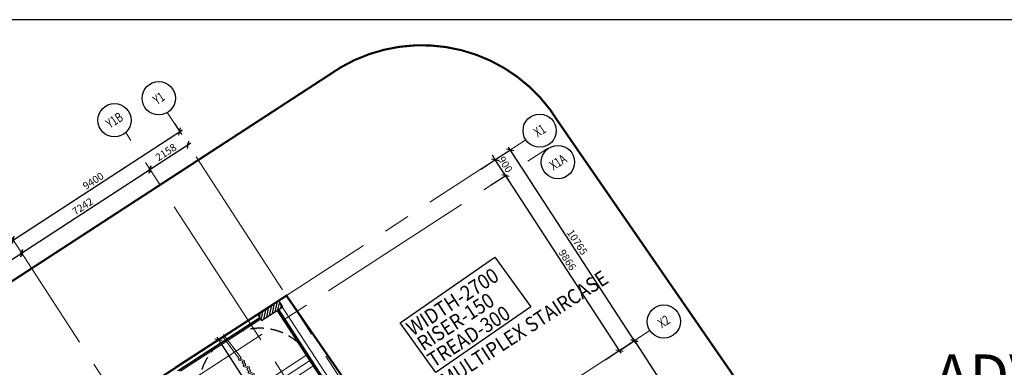
# Model space of a CAD drawing. Extents: x 9483578 to 9854576, y 2619059 to 2967147.
# Drawn here: x 9769173 to 9815738, y 2950708 to 2967147 of the extents above; entities that cross this region are included whole.
import ezdxf
from ezdxf.enums import TextEntityAlignment as Align

# ---------------------------------------------------------------- set-up
doc = ezdxf.new("R2010")
doc.units = 0
doc.header["$LTSCALE"] = 10000
doc.header["$MEASUREMENT"] = 0
doc.header["$PDMODE"] = 3
for name, pattern in [('1', [0]), ('CENTER2', [1.125, 0.75, -0.125, 0.125, -0.125]), ('DASHDOT2', [0.5, 0.25, -0.125, 0, -0.125]), ('HIDDEN', [0.375, 0.25, -0.125])]:
    doc.linetypes.add(name, pattern=pattern)
doc.layers.get('0').update_dxf_attribs({"linetype": '1'})
for name, color, linetype in [('area', 7, 'Continuous'), ('DIM', 6, 'Continuous'), ('GRID DIMEN', 3, 'Continuous'), ('GRID MARKING', 1, 'Continuous'), ('HIDDEN', 2, 'HIDDEN'), ('TER. HATCH', 8, 'Continuous')]:
    doc.layers.add(name, color=color, linetype=linetype)
for name, color, linetype, lineweight in [('column-101', 7, 'Continuous', 0), ('Grid', 8, 'CENTER2', 5), ('plot line new', 31, 'DASHDOT2', 13), ('STAIR', 2, 'Continuous', 15), ('TEXT', 7, 'Continuous', 18), ('V.COL', 7, 'Continuous', 25), ('WALL', 12, 'Continuous', 18)]:
    doc.layers.add(name, color=color, linetype=linetype, lineweight=lineweight)
doc.styles.add('ARIAL', font='ARIAL.TTF')
doc.styles.add('RD', font='romand.shx', dxfattribs={"height": 350})
doc.dimstyles.new('MAHIDHAR', dxfattribs={"dimtxt": 350, "dimasz": 250, "dimexe": 75, "dimexo": 75, "dimgap": 100, "dimtad": 1, "dimdec": 0, "dimdsep": 46, "dimtxsty": 'RD', "dimblk1": 'OBLIQUE', "dimblk2": 'OBLIQUE', "dimsah": 1, "dimcen": 2.5, "dimdle": 150, "dimclrd": 3, "dimclre": 3, "dimclrt": 2, "dimadec": 0, "dimazin": 0, "dimtfac": 1, "dimtdec": 0, "dimtix": 1, "dimtmove": 0, "dimatfit": 3, "dimldrblk": 'OBLIQUE', "dimfxl": 0, "dimtolj": 1, "dimtzin": 0, "dimarcsym": 0})

# ---------------------------------------------------------------- blocks, each defined once
blk = doc.blocks.new('_Oblique')
at = {"color": 0, "linetype": 'ByBlock', "lineweight": -2}
blk.add_line((-0.5, -0.5), (0.5, 0.5), dxfattribs=at)
blk = doc.blocks.new('*D39')
at = {"layer": 'column-101', "color": 3, "lineweight": -2}
for p, q in [((9776705, 2950790), (9778637, 2952046)), ((9778492, 2952131), (9782200, 2946431)), ((9780249, 2945341), (9782181, 2946597))]:
    blk.add_line(p, q, dxfattribs=at)
at = {"layer": 'Defpoints', "color": 0}
for p in [(9776642, 2950749, -18), (9782118, 2946557), (9780186, 2945300, -18)]:
    blk.add_point(p, dxfattribs=at)
at = {"layer": 'column-101', "color": 3, "lineweight": -2, "xscale": 250, "yscale": 250, "zscale": 250}
for p, rotation in [((9778574, 2952006), 123.0384672362393), ((9782118, 2946557), 303.0384672362393)]:
    blk.add_blockref('_Oblique', p, dxfattribs=dict(at, rotation=rotation))
at = {"layer": 'column-101', "color": 2, "insert": (9780577, 2949431), "char_height": 350, "attachment_point": 5, "rotation": 303.0385, "style": 'RD'}
blk.add_mtext('\\A1;6500', dxfattribs=at)
blk = doc.blocks.new('*D169')
at = {"layer": 'Defpoints', "color": 0}
for p in [(93289, 71045, 0), (93576, 70604), (85409, 65919, 0)]:
    blk.add_point(p, dxfattribs=at)
at = {"layer": 'GRID DIMEN', "color": 3, "lineweight": -2}
blk.add_line((93330, 70982), (93617, 70541), dxfattribs=at)
at = {"layer": 'GRID DIMEN', "color": 3, "linetype": 'Continuous', "lineweight": -2}
for p, q in [((85570, 65396), (93702, 70685)), ((85450, 65856), (85737, 65415))]:
    blk.add_line(p, q, dxfattribs=at)
at = {"layer": 'GRID DIMEN', "color": 3, "lineweight": -2, "xscale": 250, "yscale": 250, "zscale": 250}
for p, rotation in [((93576, 70604), 33.04440806067275), ((85696, 65478), 213.0444080606727)]:
    blk.add_blockref('_Oblique', p, dxfattribs=dict(at, rotation=rotation))
at = {"layer": 'GRID DIMEN', "color": 2, "insert": (89486, 68271), "char_height": 350, "attachment_point": 5, "rotation": 33.0444, "style": 'RD'}
blk.add_mtext('\\A1;9400', dxfattribs=at)
blk = doc.blocks.new('*D174')
at = {"layer": 'Defpoints', "color": 0}
for p in [(86099, 64858, 0), (86099, 64858), (72018, 55695, 0)]:
    blk.add_point(p, dxfattribs=at)
at = {"layer": 'GRID DIMEN', "color": 3, "linetype": 'Continuous', "lineweight": -2}
for p, q in [((71892, 55613), (86225, 64939)), ((71977, 55758), (71977, 55758))]:
    blk.add_line(p, q, dxfattribs=at)
at = {"layer": 'GRID DIMEN', "color": 3, "lineweight": -2}
blk.add_line((86058, 64921), (86058, 64921), dxfattribs=at)
at = {"layer": 'GRID DIMEN', "color": 3, "lineweight": -2, "xscale": 250, "yscale": 250, "zscale": 250}
for p, rotation in [((86099, 64858), 33.05279049329673), ((72018, 55695), 213.0527904932967)]:
    blk.add_blockref('_Oblique', p, dxfattribs=dict(at, rotation=rotation))
at = {"layer": 'GRID DIMEN', "color": 2, "insert": (78909, 60507), "char_height": 350, "attachment_point": 5, "rotation": 33.0528, "style": 'RD'}
blk.add_mtext('\\A1;16800', dxfattribs=at)
blk = doc.blocks.new('*D176')
at = {"layer": 'Defpoints', "color": 0}
for p in [(109210, 69737), (108466, 69253, 0), (114336, 60229, 0)]:
    blk.add_point(p, dxfattribs=at)
at = {"layer": 'GRID DIMEN', "color": 3, "linetype": 'Continuous', "lineweight": -2}
for p, q in [((115161, 60587), (109128, 69862)), ((114399, 60270), (115142, 60754))]:
    blk.add_line(p, q, dxfattribs=at)
at = {"layer": 'GRID DIMEN', "color": 3, "lineweight": -2}
blk.add_line((108529, 69294), (109273, 69777), dxfattribs=at)
at = {"layer": 'GRID DIMEN', "color": 3, "lineweight": -2, "xscale": 250, "yscale": 250, "zscale": 250}
for p, rotation in [((109210, 69737), 123.0445207707091), ((115080, 60713), 303.0445207707091)]:
    blk.add_blockref('_Oblique', p, dxfattribs=dict(at, rotation=rotation))
at = {"layer": 'GRID DIMEN', "color": 2, "insert": (112375, 65375), "char_height": 350, "attachment_point": 5, "rotation": 303.0445, "style": 'RD'}
blk.add_mtext('\\A1;10765', dxfattribs=at)
blk = doc.blocks.new('*D177')
at = {"layer": 'Defpoints', "color": 0}
for p in [(114336, 60229, 0), (119660, 53672), (118916, 53188, 0)]:
    blk.add_point(p, dxfattribs=at)
at = {"layer": 'GRID DIMEN', "color": 3, "linetype": 'Continuous', "lineweight": -2}
for p, q in [((114399, 60270), (115142, 60754)), ((114998, 60839), (119742, 53546))]:
    blk.add_line(p, q, dxfattribs=at)
at = {"layer": 'GRID DIMEN', "color": 3, "lineweight": -2}
blk.add_line((118979, 53229), (119723, 53713), dxfattribs=at)
at = {"layer": 'GRID DIMEN', "color": 3, "lineweight": -2, "xscale": 250, "yscale": 250, "zscale": 250}
for p, rotation in [((115079, 60713), 123.0444080606019), ((119660, 53672), 303.0444080606019)]:
    blk.add_blockref('_Oblique', p, dxfattribs=dict(at, rotation=rotation))
at = {"layer": 'GRID DIMEN', "color": 2, "insert": (117600, 57342), "char_height": 350, "attachment_point": 5, "rotation": 303.0444, "style": 'RD'}
blk.add_mtext('\\A1;8400', dxfattribs=at)
blk = doc.blocks.new('*D184')
at = {"layer": 'Defpoints', "color": 0}
for p in [(92169, 68808), (92277, 68643), (86207, 64693)]:
    blk.add_point(p, dxfattribs=at)
at = {"layer": 'GRID DIMEN', "color": 3, "linetype": 'Continuous', "lineweight": -2}
for p, q in [((85974, 64776), (92295, 68889)), ((86166, 64756), (86059, 64921))]:
    blk.add_line(p, q, dxfattribs=at)
at = {"layer": 'GRID DIMEN', "color": 3, "lineweight": -2}
blk.add_line((92236, 68706), (92129, 68870), dxfattribs=at)
at = {"layer": 'GRID DIMEN', "color": 3, "lineweight": -2, "xscale": 250, "yscale": 250, "zscale": 250}
for p, rotation in [((92169, 68808), 33.05270986531144), ((86100, 64858), 213.0527098653114)]:
    blk.add_blockref('_Oblique', p, dxfattribs=dict(at, rotation=rotation))
at = {"layer": 'GRID DIMEN', "color": 2, "insert": (88985, 67063), "char_height": 350, "attachment_point": 5, "rotation": 33.0527, "style": 'RD'}
blk.add_mtext('\\A1;7242', dxfattribs=at)
blk = doc.blocks.new('*D185')
at = {"layer": 'Defpoints', "color": 0}
for p in [(93978, 69985), (94032, 69902), (92223, 68725)]:
    blk.add_point(p, dxfattribs=at)
at = {"layer": 'GRID DIMEN', "color": 3, "linetype": 'Continuous', "lineweight": -2}
for p, q in [((92044, 68726), (94104, 70066)), ((92183, 68788), (92129, 68871))]:
    blk.add_line(p, q, dxfattribs=at)
at = {"layer": 'GRID DIMEN', "color": 3, "lineweight": -2}
blk.add_line((93991, 69965), (93937, 70048), dxfattribs=at)
at = {"layer": 'GRID DIMEN', "color": 3, "lineweight": -2, "xscale": 250, "yscale": 250, "zscale": 250}
for p, rotation in [((93978, 69985), 33.05270986536017), ((92170, 68808), 213.0527098653602)]:
    blk.add_blockref('_Oblique', p, dxfattribs=dict(at, rotation=rotation))
at = {"layer": 'GRID DIMEN', "color": 2, "insert": (92924, 69627), "char_height": 350, "attachment_point": 5, "rotation": 33.0527, "style": 'RD'}
blk.add_mtext('\\A1;2158', dxfattribs=at)
blk = doc.blocks.new('*D186')
at = {"layer": 'Defpoints', "color": 0}
for p in [(108990, 68522), (108246, 68038, 0), (113626, 59768, 0)]:
    blk.add_point(p, dxfattribs=at)
at = {"layer": 'GRID DIMEN', "color": 3, "lineweight": -2}
blk.add_line((108309, 68079), (109053, 68562), dxfattribs=at)
at = {"layer": 'GRID DIMEN', "color": 3, "linetype": 'Continuous', "lineweight": -2}
for p, q in [((114451, 60126), (108908, 68647)), ((113689, 59808), (114432, 60292))]:
    blk.add_line(p, q, dxfattribs=at)
at = {"layer": 'GRID DIMEN', "color": 3, "lineweight": -2, "xscale": 250, "yscale": 250, "zscale": 250}
for p, rotation in [((108990, 68522), 123.0445207706566), ((114370, 60251), 303.0445207706566)]:
    blk.add_blockref('_Oblique', p, dxfattribs=dict(at, rotation=rotation))
at = {"layer": 'GRID DIMEN', "color": 2, "insert": (111910, 64536), "char_height": 350, "attachment_point": 5, "rotation": 303.0445, "style": 'RD'}
blk.add_mtext('\\A1;9866', dxfattribs=at)
blk = doc.blocks.new('*D187')
at = {"layer": 'Defpoints', "color": 0}
for p in [(108499, 69276), (107755, 68792, 0), (108246, 68038, 0)]:
    blk.add_point(p, dxfattribs=at)
at = {"layer": 'GRID DIMEN', "color": 3, "linetype": 'Continuous', "lineweight": -2}
for p, q in [((108499, 69276), (108363, 69486)), ((108990, 68522), (108499, 69276)), ((108309, 68079), (109053, 68562)), ((108990, 68522), (109126, 68312))]:
    blk.add_line(p, q, dxfattribs=at)
at = {"layer": 'GRID DIMEN', "color": 3, "lineweight": -2}
blk.add_line((107818, 68833), (108562, 69317), dxfattribs=at)
at = {"layer": 'GRID DIMEN', "color": 3, "lineweight": -2, "xscale": 250, "yscale": 250, "zscale": 250}
for p, rotation in [((108499, 69276), 303.0445207709221), ((108990, 68522), 123.0445207709221)]:
    blk.add_blockref('_Oblique', p, dxfattribs=dict(at, rotation=rotation))
at = {"layer": 'GRID DIMEN', "color": 2, "insert": (108975, 69049), "char_height": 350, "attachment_point": 5, "rotation": 303.0445, "style": 'RD'}
blk.add_mtext('\\A1;900', dxfattribs=at)
blk = doc.blocks.new('4th 21JULY')
at = {"layer": 'TER. HATCH', "linetype": 'Continuous', "lineweight": -2}
h = blk.add_hatch(dxfattribs=at)
h.set_pattern_fill('ANSI31', color=256, scale=900, angle=33.04441, style=0)
h.set_pattern_definition([(78.044408, (-1204098.71, -1093370.45), (-110.059701, 23.3047686), [])])
h.paths.add_polyline_path([(97258.7, 61963.4), (97449.6, 61670), (98455.5, 62324.4), (98264.6, 62617.8)])
at = {"layer": 'Grid', "lineweight": 0}
for p, q in [((135257.4, 6548.6), (92988.4, 71505)), ((134220.3, 4184.1, -67.2), (91024.9, 70564.2, -67.2)), ((11102.1, 5917.6), (109941.9, 70213.9)), ((6313, 1728.7), (110967.7, 69807.6)), ((110967.3, 69808), (110983.5, 69787)), ((119518.4, 13500.4), (85109.3, 66377.9)), ((16972.1, -3106.2, 0), (115812, 61190.1, 0))]:
    blk.add_line(p, q, dxfattribs=at)
at = {"layer": 'GRID MARKING'}
for centre in [(92584.2, 72179.7), (90489.7, 71140.6), (110597.7, 70648.1), (111463.2, 69163.6), (116469.9, 61621.1, 0)]:
    blk.add_circle(centre, 786.5, dxfattribs=at)
at = {"layer": 'V.COL', "elevation": -67.2}
blk.add_lwpolyline([(98264.5, 62617.7), (97258.6, 61963.4), (97449.5, 61670), (98455.4, 62324.3)], close=True, dxfattribs=at)
at = {"layer": 'GRID MARKING', "style": 'RD', "width": 0.75}
for s, p in [('Y1', (92584.2, 72179.7)), ('Y1B', (90489.7, 71140.6)), ('X1', (110597.7, 70648.1)), ('X1A', (111463.2, 69163.6)), ('X2', (116469.9, 61621.1, 0))]:
    blk.add_text(s, height=450, rotation=33.00326, dxfattribs=at).set_placement(p, align=Align.MIDDLE_CENTER)
at = {"layer": 'GRID DIMEN'}
for p1, p2, distance, picture, middle in [((85408.9, 65918.9, 0), (93288.8, 71044.8, 0), -526.3, '*D169', (89485.9, 68271.2)), ((92223.5, 68724.8), (94032.2, 69901.8), 98.9, '*D185', (92923.9, 69626.7)), ((114335.8, 60229.3), (108466, 69252.8), -887.2, '*D176', (112375.1, 65374.8, 0)), ((108246, 68037.7, 0), (107755.3, 68792.2, 0), -887.2, '*D187', (108974.8, 69048.7)), ((86206.9, 64693.4), (92276.6, 68643), 196.4, '*D184', (88984.6, 67063.3)), ((113625.9, 59767.5), (108246, 68037.7), -887.2, '*D186', (111910.2, 64536.4, 0)), ((114335.8, 60229.3), (118916.3, 53188), 887.2, '*D177', (117600.2, 57342.4, 0))]:
    dim = blk.add_aligned_dim(p1=p1, p2=p2, distance=distance, dimstyle='MAHIDHAR', override={"dimfxl": 1.5}, dxfattribs=at)
    dim.commit()
    dim.dimension.update_dxf_attribs({"geometry": picture, "text_midpoint": middle})
dim = blk.add_linear_dim(base=(86099.3, 64857.7, 0), p1=(72018, 55694.7), p2=(86099.3, 64857.6), angle=213.05279, dimstyle='MAHIDHAR', override={"dimfxl": 1.5}, dxfattribs=at)
dim.commit()
dim.dimension.update_dxf_attribs({"geometry": '*D174', "text_midpoint": (78908.7, 60506.7, 0)})

msp = doc.modelspace()

# ---------------------------------------------------------------- linework, layer by layer
at = {"layer": 'area', "ltscale": 0.5}
msp.add_lwpolyline([(9678235.5, 2967147.1), (9678235.5, 2845647.1), (9840235.5, 2845647.1), (9840235.5, 2967147.1)], close=True, dxfattribs=at)
at = {"layer": 'DIM'}
msp.add_lwpolyline([(9787161.3, 2952808.2), (9791650.1, 2955914.8), (9793347.2, 2953572.1), (9788858.4, 2950465.6)], close=True, dxfattribs=at)
at = {"layer": 'HIDDEN', "ltscale": 0.25}
for centre, radius, start, end in [((9780544.5, 2949854.9), 2700, 26.66025, 123.04793), ((9780376.9, 2949745.8), 2726.8, 128.77622, 205.01275)]:
    msp.add_arc(centre, radius, start, end, dxfattribs=at)
at = {"layer": 'plot line new', "const_width": 100}
for points in [[(9794671.7, 2962278.3, 0.439608), (9783747.5, 2964495.5), (9679687.8, 2896818.9), (9683165.5, 2891251.1), (9685811.3, 2892807.4), (9694564.9, 2878916.7), (9703194.7, 2865592.3), (9776154.6, 2865820.1), (9792591.3, 2866460.5), (9809298.4, 2872239.6), (9828218.9, 2880114.7, 0.4098209), (9834138.5, 2905088.6)], [(9781789.2, 2954096.3), (9692730.8, 2896176.1), (9701011.6, 2883035.5), (9702433.6, 2880840), (9775833.8, 2881069.2), (9789740.6, 2881611), (9803870.6, 2886498.6), (9820688.5, 2893498.6, 0.3166417), (9821224.3, 2896952.6)]]:
    msp.add_lwpolyline(points, format="xyb", close=True, dxfattribs=at)
at = {"layer": 'STAIR'}
for p, q in [((9781330.7, 2953414.2), (9785941.6, 2946327)), ((9781372.6, 2953441.4), (9786010.8, 2946312.3)), ((9776703.1, 2950533.3), (9780514.1, 2953011.9)), ((9776772.3, 2950518.6), (9780541.4, 2952970)), ((9780544.6, 2949854.9), (9782808, 2951327)), ((9780708.1, 2949603.4), (9782971.5, 2951075.5)), ((9780871.7, 2949352), (9783135.1, 2950824.1))]:
    msp.add_line(p, q, dxfattribs=at)
for points in [[(9780959.4, 2949364.5), (9780229.6, 2950353.5), (9780255.5, 2950372.6, 0.6114344), (9780248.3, 2950416.5), (9780077.2, 2950471.5, -0.6114344), (9780070, 2950515.4), (9780095.9, 2950534.5), (9780003.2, 2950660.2), (9780029.2, 2950679.3, 0.6114344), (9780022, 2950723.2), (9779850.9, 2950778.1, -0.6114344), (9779843.7, 2950822.1), (9779869.6, 2950841.2), (9779776.9, 2950966.8), (9779802.8, 2950986, 0.6114344), (9779795.6, 2951029.9), (9779624.6, 2951084.8, -0.6114344), (9779617.3, 2951128.7), (9779643.3, 2951147.9), (9778817.9, 2952266.3)], [(9780905, 2949285.4), (9780143.5, 2950317.2), (9780169.4, 2950336.4, 0.6114344), (9780162.2, 2950380.3), (9779991.2, 2950435.2, -0.6114344), (9779984, 2950479.1), (9780009.9, 2950498.3), (9779917.2, 2950623.9), (9779943.1, 2950643, 0.6114344), (9779935.9, 2950687), (9779764.8, 2950741.9, -0.6114344), (9779757.6, 2950785.8), (9779783.6, 2950804.9), (9779690.8, 2950930.6), (9779716.8, 2950949.7, 0.6114344), (9779709.6, 2950993.6), (9779538.5, 2951048.6, -0.6114344), (9779531.3, 2951092.5), (9779557.2, 2951111.6), (9778763.4, 2952187.2)]]:
    msp.add_lwpolyline(points, format="xyb", dxfattribs=at)
at = {"layer": 'WALL'}
for p, q in [((9776529.2, 2950709), (9781223.6, 2953762.2)), ((9781496, 2953710.2), (9787162.4, 2945000.6)), ((9781414.5, 2953468.7), (9786700.6, 2945343.7)), ((9776638.2, 2950541.3), (9780491.2, 2953047.2))]:
    msp.add_line(p, q, dxfattribs=at)

# ---------------------------------------------------------------- block references
at = {"layer": 'area'}
msp.add_blockref('4th 21JULY', (9683165.5, 2891251.1), dxfattribs=at)

# ---------------------------------------------------------------- texts
at = {"layer": 'TEXT', "lineweight": 0, "style": 'ARIAL', "width": 0.9}
for s, p in [('WIDTH-2700', (9787760.3, 2952164.9, 42.4)), ('MULTIPLEX STAIRCASE', (9789373.4, 2949730.9, 42.4)), ('RISER-150', (9788265.3, 2951456.9, 42.4)), ('TREAD-300', (9788753, 2950676.3, 42.4))]:
    msp.add_text(s, height=700, rotation=33.04792, dxfattribs=at).set_placement(p)
at = {"layer": 'TEXT', "lineweight": 0, "style": 'ARIAL'}
msp.add_text('ADVANCE COPY', height=2000, dxfattribs=at).set_placement((9812429.9, 2949315.9, 0))

# ---------------------------------------------------------------- dimensions: what is measured, and where the dimension line sits
at = {"layer": 'column-101'}
dim = msp.add_aligned_dim(p1=(9776642.1, 2950748.9, -17.6), p2=(9780185.9, 2945300, -17.6), distance=2304.8, dimstyle='MAHIDHAR', dxfattribs=at)
dim.commit()
dim.dimension.update_dxf_attribs({"geometry": '*D39', "text_midpoint": (9780576.7, 2949430.9)})

doc.saveas('drawing.dxf')
